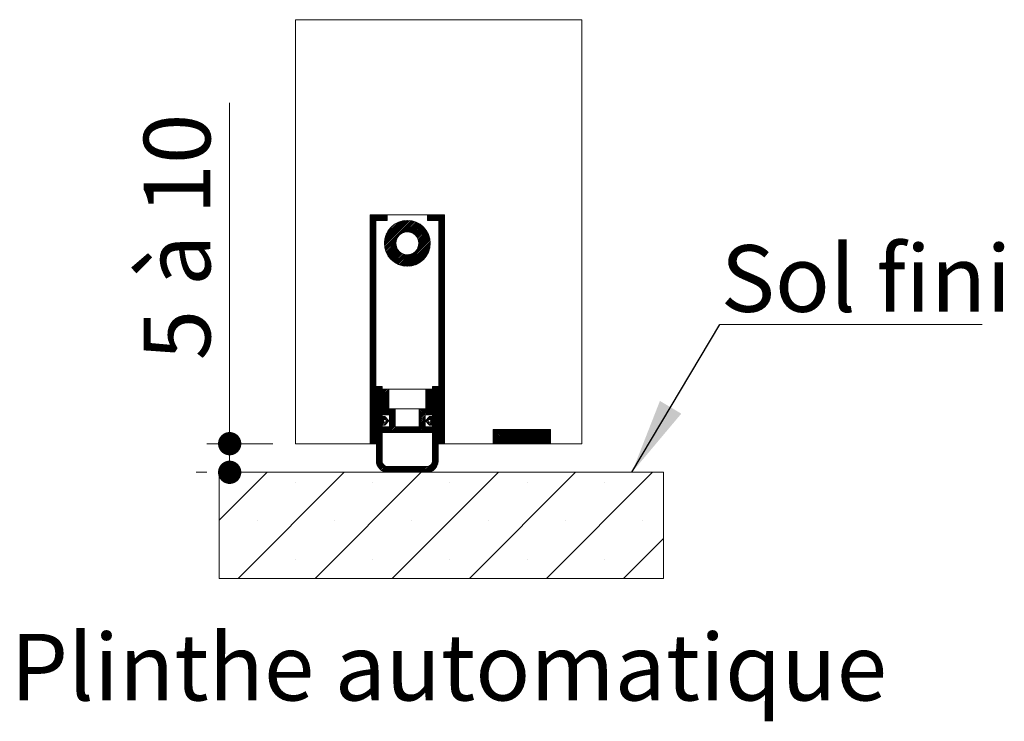
# Model space of a CAD drawing. Units: millimetres. Extents: x 11 to 807, y 19 to 1184.
# Drawn here: x 115 to 287, y 413 to 535 of the extents above; entities that cross this region are included whole.
import ezdxf

# ---------------------------------------------------------------- set-up
doc = ezdxf.new("R2010")
doc.units = ezdxf.units.MM
doc.styles.add('SLDTEXTSTYLE0', font='TXT', dxfattribs={"width": 0.75})
doc.styles.add('SLDTEXTSTYLE3', font='TXT', dxfattribs={"width": 0.6875})
doc.dimstyles.new('SLDDIMSTYLE1', dxfattribs={"dimtxt": 0.18, "dimasz": 13.208, "dimexe": 0, "dimexo": 0.0625, "dimgap": 0, "dimtad": 0, "dimtih": 1, "dimtoh": 1, "dimdec": 0, "dimrnd": 1e-09, "dimzin": 0, "dimdsep": 46, "dimtxsty": 'Standard', "dimsah": 1, "dimcen": 0.09, "dimadec": 0, "dimazin": 0, "dimtfac": 13.208, "dimtdec": 0, "dimtofl": 0, "dimtmove": 0, "dimatfit": 3, "dimfxl": 0, "dimfrac": 2, "dimtolj": 1, "dimtzin": 0, "dimarcsym": 0})
doc.dimstyles.new('SLDDIMSTYLE2', dxfattribs={"dimtxt": 11.641667, "dimasz": 4.064, "dimexe": 0, "dimexo": 0.0625, "dimgap": 2.910417, "dimtad": 1, "dimrnd": 1e-09, "dimzin": 12, "dimdsep": 46, "dimtxsty": 'SLDTEXTSTYLE0', "dimblk1": 'DOT', "dimblk2": 'DOT', "dimsah": 1, "dimcen": 0.09, "dimadec": 0, "dimazin": 3, "dimtfac": 1, "dimtofl": 0, "dimtmove": 0, "dimatfit": 3, "dimldrblk": 'DOT', "dimfxl": 0, "dimfrac": 2, "dimtolj": 1, "dimtzin": 12, "dimarcsym": 0})

# ---------------------------------------------------------------- blocks, each defined once
blk = doc.blocks.new('SW_HATCH_2')
at = {"color": 0, "linetype": 'Continuous', "lineweight": 0, "ltscale": 4}
for p, q in [((-1.1, 30.05), (-1.04, 30.11)), ((-1.1, 29.77), (-0.76, 30.11)), ((-1.1, 29.49), (-0.48, 30.11)), ((-1.1, 29.21), (-0.2, 30.11)), ((-1.1, 28.93), (0.08, 30.11)), ((-1.1, 28.65), (0.36, 30.11)), ((-1.1, 28.37), (0.64, 30.11)), ((-0.08, 29.11), (0.92, 30.11)), ((0.2, 29.11), (1.2, 30.11)), ((0.48, 29.11), (1.48, 30.11)), ((0.77, 29.11), (1.77, 30.11)), ((1.05, 29.11), (1.9, 29.96)), ((1.33, 29.11), (1.9, 29.68)), ((1.61, 29.11), (1.9, 29.4)), ((8.9, 29.95), (9.06, 30.11)), ((8.9, 29.67), (9.34, 30.11)), ((8.9, 29.39), (9.62, 30.11)), ((8.9, 29.11), (9.9, 30.11)), ((9.18, 29.11), (10.18, 30.11)), ((9.47, 29.11), (10.47, 30.11)), ((9.75, 29.11), (10.75, 30.11)), ((10.03, 29.11), (11.03, 30.11)), ((10.31, 29.11), (11.31, 30.11)), ((10.59, 29.11), (11.59, 30.11)), ((10.87, 29.11), (11.87, 30.11)), ((10.9, 28.86), (11.9, 29.86)), ((10.9, 28.58), (11.9, 29.58)), ((10.9, 28.3), (11.9, 29.3)), ((-1.1, 28.09), (-0.1, 29.09)), ((-1.1, 27.81), (-0.1, 28.81)), ((-1.1, 27.52), (-0.1, 28.52)), ((-1.1, 27.24), (-0.1, 28.24)), ((-1.1, 26.96), (-0.1, 27.96)), ((-1.1, 26.68), (-0.1, 27.68)), ((1.4, 25.26), (5.25, 29.11)), ((1.4, 24.98), (5.53, 29.11)), ((1.42, 24.71), (5.8, 29.09)), ((1.43, 25.56), (4.95, 29.08)), ((1.45, 24.46), (6.05, 29.06)), ((1.48, 25.89), (4.62, 29.03)), ((1.5, 24.23), (6.28, 29.01)), ((1.57, 26.27), (4.24, 28.94)), ((1.73, 26.71), (3.8, 28.77)), ((1.89, 29.11), (1.9, 29.12)), ((2.07, 27.33), (3.18, 28.44)), ((4.38, 26.83), (6.5, 28.95)), ((4.87, 27.04), (6.72, 28.89)), ((5.21, 27.1), (6.92, 28.81)), ((5.5, 27.11), (7.11, 28.72)), ((5.75, 27.08), (7.3, 28.63)), ((5.98, 27.02), (7.48, 28.53)), ((6.18, 26.95), (7.65, 28.42)), ((6.37, 26.86), (7.81, 28.3)), ((6.54, 26.75), (7.97, 28.18)), ((6.7, 26.63), (8.12, 28.04)), ((6.85, 26.49), (8.26, 27.91)), ((6.98, 26.34), (8.4, 27.76)), ((7.09, 26.18), (8.52, 27.61)), ((10.9, 28.02), (11.9, 29.02)), ((10.9, 27.74), (11.9, 28.74)), ((10.9, 27.46), (11.9, 28.46)), ((10.9, 27.18), (11.9, 28.18)), ((10.9, 26.9), (11.9, 27.9)), ((10.9, 26.62), (11.9, 27.62)), ((-1.1, 26.4), (-0.1, 27.4)), ((-1.1, 26.12), (-0.1, 27.12)), ((-1.1, 25.84), (-0.1, 26.84)), ((-1.1, 25.56), (-0.1, 26.56)), ((-1.1, 25.28), (-0.1, 26.28)), ((-1.1, 25), (-0.1, 26)), ((1.56, 24.01), (3.68, 26.13)), ((4.4, 21.24), (9.27, 26.11)), ((4.63, 21.18), (9.32, 25.88)), ((7.19, 26), (8.65, 27.45)), ((7.26, 24.38), (9.21, 26.33)), ((7.28, 25.8), (8.76, 27.28)), ((7.34, 25.58), (8.87, 27.11)), ((7.37, 24.77), (9.14, 26.54)), ((7.39, 25.35), (8.96, 26.92)), ((7.4, 25.08), (9.05, 26.73)), ((10.9, 26.33), (11.9, 27.33)), ((10.9, 26.05), (11.9, 27.05)), ((10.9, 25.77), (11.9, 26.77)), ((10.9, 25.49), (11.9, 26.49)), ((10.9, 25.21), (11.9, 26.21)), ((10.9, 24.93), (11.9, 25.93)), ((-1.1, 24.72), (-0.1, 25.72)), ((-1.1, 24.44), (-0.1, 25.44)), ((-1.1, 24.16), (-0.1, 25.16)), ((-1.1, 23.88), (-0.1, 24.88)), ((-1.1, 23.6), (-0.1, 24.6)), ((-1.1, 23.32), (-0.1, 24.32)), ((1.62, 23.79), (3.47, 25.64)), ((1.7, 23.59), (3.41, 25.3)), ((1.79, 23.39), (3.4, 25.01)), ((1.88, 23.21), (3.43, 24.76)), ((1.98, 23.03), (3.49, 24.53)), ((2.09, 22.86), (3.56, 24.33)), ((2.21, 22.7), (3.65, 24.14)), ((4.87, 21.14), (9.36, 25.64)), ((5.12, 21.12), (9.39, 25.39)), ((5.39, 21.11), (9.4, 25.12)), ((5.68, 21.12), (9.39, 24.82)), ((6, 21.15), (9.35, 24.51)), ((6.35, 21.22), (9.29, 24.16)), ((10.9, 24.65), (11.9, 25.65)), ((10.9, 24.37), (11.9, 25.37)), ((10.9, 24.09), (11.9, 25.09)), ((10.9, 23.81), (11.9, 24.81)), ((10.9, 23.53), (11.9, 24.53)), ((10.9, 23.25), (11.9, 24.25)), ((-1.1, 23.03), (-0.1, 24.03)), ((-1.1, 22.75), (-0.1, 23.75)), ((-1.1, 22.47), (-0.1, 23.47)), ((-1.1, 22.19), (-0.1, 23.19)), ((-1.1, 21.91), (-0.1, 22.91)), ((-1.1, 21.63), (-0.1, 22.63)), ((2.33, 22.54), (3.76, 23.97)), ((2.47, 22.39), (3.88, 23.81)), ((2.6, 22.25), (4.02, 23.66)), ((2.75, 22.11), (4.17, 23.53)), ((2.9, 21.99), (4.33, 23.42)), ((3.06, 21.86), (4.51, 23.32)), ((3.23, 21.75), (4.71, 23.23)), ((3.4, 21.64), (4.93, 23.17)), ((3.58, 21.55), (5.16, 23.12)), ((3.77, 21.45), (5.43, 23.11)), ((3.97, 21.37), (5.74, 23.14)), ((4.18, 21.3), (6.13, 23.25)), ((6.75, 21.34), (9.16, 23.76)), ((7.25, 21.56), (8.95, 23.26)), ((10.9, 22.97), (11.9, 23.97)), ((10.9, 22.69), (11.9, 23.69)), ((10.9, 22.41), (11.9, 23.41)), ((10.9, 22.13), (11.9, 23.13)), ((10.9, 21.84), (11.9, 22.84)), ((10.9, 21.56), (11.9, 22.56)), ((-1.1, 21.35), (-0.1, 22.35)), ((-1.1, 21.07), (-0.1, 22.07)), ((-1.1, 20.79), (-0.1, 21.79)), ((-1.1, 20.51), (-0.1, 21.51)), ((-1.1, 20.23), (-0.1, 21.23)), ((-1.1, 19.95), (-0.1, 20.95)), ((-1.1, 19.67), (-0.1, 20.67)), ((10.9, 21.28), (11.9, 22.28)), ((10.9, 21), (11.9, 22)), ((10.9, 20.72), (11.9, 21.72)), ((10.9, 20.44), (11.9, 21.44)), ((10.9, 20.16), (11.9, 21.16)), ((10.9, 19.88), (11.9, 20.88)), ((-1.1, 19.39), (-0.1, 20.39)), ((-1.1, 19.11), (-0.1, 20.11)), ((-1.1, 18.82), (-0.1, 19.82)), ((-1.1, 18.54), (-0.1, 19.54)), ((-1.1, 18.26), (-0.1, 19.26)), ((-1.1, 17.98), (-0.1, 18.98)), ((10.9, 19.6), (11.9, 20.6)), ((10.9, 19.32), (11.9, 20.32)), ((10.9, 19.04), (11.9, 20.04)), ((10.9, 18.76), (11.9, 19.76)), ((10.9, 18.48), (11.9, 19.48)), ((10.9, 18.2), (11.9, 19.2)), ((-1.1, 17.7), (-0.1, 18.7)), ((-1.1, 17.42), (-0.1, 18.42)), ((-1.1, 17.14), (-0.1, 18.14)), ((-1.1, 16.86), (-0.1, 17.86)), ((-1.1, 16.58), (-0.1, 17.58)), ((-1.1, 16.3), (-0.1, 17.3)), ((10.9, 17.92), (11.9, 18.92)), ((10.9, 17.64), (11.9, 18.64)), ((10.9, 17.35), (11.9, 18.35)), ((10.9, 17.07), (11.9, 18.07)), ((10.9, 16.79), (11.9, 17.79)), ((10.9, 16.51), (11.9, 17.51)), ((10.9, 16.23), (11.9, 17.23)), ((-1.1, 16.02), (-0.1, 17.02)), ((-1.1, 15.74), (-0.1, 16.74)), ((-1.1, 15.46), (-0.1, 16.46)), ((-1.1, 15.18), (-0.1, 16.18)), ((-1.1, 14.9), (-0.1, 15.9)), ((-1.1, 14.62), (-0.1, 15.62)), ((10.9, 15.95), (11.9, 16.95)), ((10.9, 15.67), (11.9, 16.67)), ((10.9, 15.39), (11.9, 16.39)), ((10.9, 15.11), (11.9, 16.11)), ((10.9, 14.83), (11.9, 15.83)), ((10.9, 14.55), (11.9, 15.55)), ((-1.1, 14.33), (-0.1, 15.33)), ((-1.1, 14.05), (-0.1, 15.05)), ((-1.1, 13.77), (-0.1, 14.77)), ((-1.1, 13.49), (-0.1, 14.49)), ((-1.1, 13.21), (-0.1, 14.21)), ((-1.1, 12.93), (-0.1, 13.93)), ((10.9, 14.27), (11.9, 15.27)), ((10.9, 13.99), (11.9, 14.99)), ((10.9, 13.71), (11.9, 14.71)), ((10.9, 13.43), (11.9, 14.43)), ((10.9, 13.15), (11.9, 14.15)), ((10.9, 12.86), (11.9, 13.86)), ((-1.1, 12.65), (-0.1, 13.65)), ((-1.1, 12.37), (-0.1, 13.37)), ((-1.1, 12.09), (-0.1, 13.09)), ((-1.1, 11.81), (-0.1, 12.81)), ((-1.1, 11.53), (-0.1, 12.53)), ((-1.1, 11.25), (-0.1, 12.25)), ((10.9, 12.58), (11.9, 13.58)), ((10.9, 12.3), (11.9, 13.3)), ((10.9, 12.02), (11.9, 13.02)), ((10.9, 11.74), (11.9, 12.74)), ((10.9, 11.46), (11.9, 12.46)), ((10.9, 11.18), (11.9, 12.18)), ((-1.1, 10.97), (-0.1, 11.97)), ((-1.1, 10.69), (-0.1, 11.69)), ((-1.1, 10.41), (-0.1, 11.41)), ((-1.1, 10.13), (-0.1, 11.13)), ((-1.1, 9.84), (-0.1, 10.84)), ((-1.1, 9.56), (-0.1, 10.56)), ((10.9, 10.9), (11.9, 11.9)), ((10.9, 10.62), (11.9, 11.62)), ((10.9, 10.34), (11.9, 11.34)), ((10.9, 10.06), (11.9, 11.06)), ((10.9, 9.78), (11.9, 10.78)), ((10.9, 9.5), (11.9, 10.5)), ((-1.1, 9.28), (-0.1, 10.28)), ((-1.1, 9), (-0.1, 10)), ((-1.1, 8.72), (-0.1, 9.72)), ((-1.1, 8.44), (-0.1, 9.44)), ((-1.1, 8.16), (-0.1, 9.16)), ((-1.1, 7.88), (-0.1, 8.88)), ((-1.1, 7.6), (-0.1, 8.6)), ((10.9, 9.22), (11.9, 10.22)), ((10.9, 8.94), (11.9, 9.94)), ((10.9, 8.65), (11.9, 9.65)), ((10.9, 8.37), (11.9, 9.37)), ((10.9, 8.09), (11.9, 9.09)), ((10.9, 7.81), (11.9, 8.81)), ((-1.1, 7.32), (-0.1, 8.32)), ((-1.1, 7.04), (-0.1, 8.04)), ((-1.1, 6.76), (-0.1, 7.76)), ((-1.1, 6.48), (-0.1, 7.48)), ((-1.1, 6.2), (-0.1, 7.2)), ((-1.1, 5.92), (-0.1, 6.92)), ((10.9, 7.53), (11.9, 8.53)), ((10.9, 7.25), (11.9, 8.25)), ((10.9, 6.97), (11.9, 7.97)), ((10.9, 6.69), (11.9, 7.69)), ((10.9, 6.41), (11.9, 7.41)), ((10.9, 6.13), (11.9, 7.13)), ((-1.1, 5.64), (-0.1, 6.64)), ((-1.1, 5.35), (-0.1, 6.35)), ((-1.1, 5.07), (-0.1, 6.07)), ((-1.1, 4.79), (-0.1, 5.79)), ((-1.1, 4.51), (-0.1, 5.51)), ((-1.1, 4.23), (-0.1, 5.23)), ((10.9, 5.85), (11.9, 6.85)), ((10.9, 5.57), (11.9, 6.57)), ((10.9, 5.29), (11.9, 6.29)), ((10.9, 5.01), (11.9, 6.01)), ((10.9, 4.73), (11.9, 5.73)), ((10.9, 4.45), (11.9, 5.45)), ((10.9, 4.16), (11.9, 5.16)), ((-1.1, 3.95), (-0.1, 4.95)), ((-1.1, 3.67), (-0.1, 4.67)), ((-1.1, 3.39), (-0.1, 4.39)), ((-1.1, 3.11), (-0.1, 4.11)), ((-1.1, 2.83), (-0.1, 3.83)), ((-1.1, 2.55), (-0.1, 3.55)), ((10.9, 3.88), (11.9, 4.88)), ((10.9, 3.6), (11.9, 4.6)), ((10.9, 3.32), (11.9, 4.32)), ((10.9, 3.04), (11.9, 4.04)), ((10.9, 2.76), (11.9, 3.76)), ((10.9, 2.48), (11.9, 3.48)), ((-1.1, 2.27), (-0.1, 3.27)), ((-1.1, 1.99), (-0.1, 2.99)), ((-1.1, 1.71), (-0.1, 2.71)), ((-1.1, 1.43), (-0.1, 2.43)), ((-1.1, 1.15), (-0.1, 2.15)), ((-1.1, 0.86), (-0.1, 1.86)), ((10.9, 2.2), (11.9, 3.2)), ((10.9, 1.92), (11.9, 2.92)), ((10.9, 1.64), (11.9, 2.64)), ((10.9, 1.36), (11.9, 2.36)), ((10.9, 1.08), (11.9, 2.08)), ((10.9, 0.8), (11.9, 1.8)), ((-1.1, 0.58), (-0.1, 1.58)), ((-1.1, 0.3), (-0.1, 1.3)), ((-1.1, 0.02), (-0.1, 1.02)), ((-1.1, -0.26), (-0.1, 0.74)), ((-1.1, -0.54), (-0.1, 0.46)), ((-1.1, -0.82), (-0.1, 0.18)), ((0, 0), (0.11, 0.11)), ((0, -0.28), (0.39, 0.11)), ((0, -0.56), (0.67, 0.11)), ((0, -0.84), (0.95, 0.11)), ((9.8, -0.02), (9.93, 0.11)), ((9.8, -0.3), (10.21, 0.11)), ((9.8, -0.58), (10.49, 0.11)), ((9.8, -0.86), (10.77, 0.11)), ((10.9, 0.52), (11.9, 1.52)), ((10.9, 0.24), (11.9, 1.24)), ((10.9, -0.04), (11.9, 0.96)), ((10.9, -0.33), (11.9, 0.67)), ((10.9, -0.61), (11.9, 0.39)), ((10.9, -0.89), (11.9, 0.11)), ((-1.1, -1.1), (-0.1, -0.1)), ((-1.1, -1.38), (-0.1, -0.38)), ((-1.1, -1.66), (-0.1, -0.66)), ((-1.1, -1.94), (-0.1, -0.94)), ((-1.1, -2.22), (-0.1, -1.22)), ((-1.1, -2.5), (-0.1, -1.5)), ((0, -1.12), (1, -0.12)), ((0, -1.4), (1, -0.4)), ((0, -1.68), (1, -0.68)), ((0, -1.96), (1, -0.96)), ((0, -2.25), (1, -1.25)), ((0, -2.53), (1, -1.53)), ((1.1, -0.58), (1.29, -0.39)), ((1.1, -0.86), (1.57, -0.39)), ((1.1, -1.15), (1.85, -0.39)), ((1.1, -1.43), (2.1, -0.43)), ((1.1, -1.71), (2.1, -0.71)), ((1.1, -1.99), (2.1, -0.99)), ((1.1, -2.27), (2.1, -1.27)), ((1.1, -2.55), (2.1, -1.55)), ((8.7, -0.56), (8.87, -0.39)), ((8.7, -0.84), (9.15, -0.39)), ((8.7, -1.12), (9.43, -0.39)), ((8.7, -1.4), (9.7, -0.4)), ((8.7, -1.68), (9.7, -0.68)), ((8.7, -1.96), (9.7, -0.96)), ((8.7, -2.24), (9.7, -1.24)), ((8.7, -2.53), (9.7, -1.53)), ((9.8, -1.14), (10.8, -0.14)), ((9.8, -1.43), (10.8, -0.43)), ((9.8, -1.71), (10.8, -0.71)), ((9.8, -1.99), (10.8, -0.99)), ((9.8, -2.27), (10.8, -1.27)), ((9.8, -2.55), (10.8, -1.55)), ((10.9, -1.17), (11.9, -0.17)), ((10.9, -1.45), (11.9, -0.45)), ((10.9, -1.73), (11.9, -0.73)), ((10.9, -2.01), (11.9, -1.01)), ((10.9, -2.29), (11.9, -1.29)), ((10.9, -2.57), (11.9, -1.57)), ((-1.1, -2.78), (-0.1, -1.78)), ((-1.1, -3.06), (-0.1, -2.06)), ((-1.1, -3.35), (-0.1, -2.35)), ((-1.1, -3.63), (-0.1, -2.63)), ((-1.1, -3.91), (-0.1, -2.91)), ((-1.1, -4.19), (-0.1, -3.19)), ((0, -2.81), (1, -1.81)), ((0, -3.09), (1, -2.09)), ((0, -3.37), (1, -2.37)), ((0, -3.65), (1, -2.65)), ((0, -3.93), (1, -2.93)), ((0, -4.21), (1, -3.21)), ((1.1, -2.83), (2.1, -1.83)), ((1.1, -3.11), (2.1, -2.11)), ((1.1, -3.39), (2.1, -2.39)), ((1.1, -3.67), (2.1, -2.67)), ((1.1, -3.95), (2.1, -2.95)), ((1.1, -4.23), (2.1, -3.23)), ((7.5, -5.13), (9.7, -2.93)), ((7.5, -5.41), (9.7, -3.21)), ((8.7, -2.81), (9.7, -1.81)), ((8.7, -3.09), (9.7, -2.09)), ((8.7, -3.37), (9.7, -2.37)), ((8.7, -3.65), (9.7, -2.65)), ((9.8, -2.83), (10.8, -1.83)), ((9.8, -3.11), (10.8, -2.11)), ((9.8, -3.39), (10.8, -2.39)), ((9.8, -3.67), (10.8, -2.67)), ((9.8, -3.95), (10.8, -2.95)), ((9.8, -4.23), (10.8, -3.23)), ((10.9, -2.85), (11.9, -1.85)), ((10.9, -3.13), (11.9, -2.13)), ((10.9, -3.41), (11.9, -2.41)), ((10.9, -3.69), (11.9, -2.69)), ((10.9, -3.97), (11.9, -2.97)), ((10.9, -4.25), (11.9, -3.25)), ((-1.1, -4.47), (-0.1, -3.47)), ((-1.1, -4.75), (-0.1, -3.75)), ((-1.1, -5.03), (-0.1, -4.03)), ((-1.1, -5.31), (-0.1, -4.31)), ((-1.1, -5.59), (-0.1, -4.59)), ((-1.1, -5.87), (-0.1, -4.87)), ((-1.1, -6.15), (-0.1, -5.15)), ((0, -4.49), (1, -3.49)), ((0, -4.77), (1, -3.77)), ((0, -5.05), (1, -4.05)), ((0, -5.33), (1, -4.33)), ((0, -5.61), (1, -4.61)), ((0, -5.89), (1, -4.89)), ((0, -6.17), (1.03, -5.14)), ((0, -6.45), (1.31, -5.14)), ((1.1, -4.51), (2.1, -3.51)), ((1.1, -4.79), (2.1, -3.79)), ((1.33, -4.84), (2.33, -3.84)), ((1.61, -4.84), (2.61, -3.84)), ((1.89, -4.84), (2.89, -3.84)), ((2.18, -4.84), (3.18, -3.84)), ((2.3, -5), (3.3, -4)), ((2.3, -5.28), (3.3, -4.28)), ((2.3, -5.56), (3.3, -4.56)), ((2.3, -5.84), (3.3, -4.84)), ((2.3, -6.12), (3.3, -5.12)), ((7.5, -5.69), (9.7, -3.49)), ((7.5, -4.01), (7.67, -3.84)), ((7.5, -4.29), (7.95, -3.84)), ((7.5, -4.57), (8.23, -3.84)), ((7.5, -4.85), (8.51, -3.84)), ((7.5, -5.97), (8.5, -4.97)), ((8.63, -4.84), (9.7, -3.77)), ((8.65, -5.94), (9.45, -5.14)), ((8.91, -4.84), (9.7, -4.05)), ((9.19, -4.84), (9.7, -4.33)), ((9.19, -6.52), (10.8, -4.92)), ((9.22, -5.65), (9.73, -5.14)), ((9.46, -5.7), (10.8, -4.35)), ((9.47, -4.84), (9.7, -4.61)), ((9.55, -5.88), (10.8, -4.63)), ((9.8, -4.51), (10.8, -3.51)), ((9.8, -4.79), (10.8, -3.79)), ((9.8, -5.07), (10.8, -4.07)), ((10.9, -4.53), (11.9, -3.53)), ((10.9, -4.82), (11.9, -3.82)), ((10.9, -5.1), (11.9, -4.1)), ((10.9, -5.38), (11.9, -4.38)), ((10.9, -5.66), (11.9, -4.66)), ((10.9, -5.94), (11.9, -4.94)), ((-1.1, -6.43), (-0.1, -5.43)), ((-1.1, -6.71), (-0.1, -5.71)), ((-1.1, -6.99), (-0.1, -5.99)), ((-1.1, -7.27), (-0.1, -6.27)), ((-1.1, -7.55), (-0.1, -6.55)), ((-1.1, -7.84), (-0.1, -6.84)), ((0, -6.74), (1.55, -5.19)), ((0, -7.02), (1.68, -5.33)), ((0, -7.3), (1.28, -6.01)), ((0, -7.58), (1.44, -6.13)), ((0, -7.86), (1, -6.86)), ((1.22, -6.64), (2.09, -5.77)), ((1.32, -7.94), (3.3, -5.96)), ((1.5, -6.64), (1.53, -6.61)), ((1.6, -7.94), (3.3, -6.24)), ((1.62, -5.67), (1.82, -5.48)), ((1.74, -5.83), (1.95, -5.62)), ((1.88, -7.94), (3.3, -6.52)), ((2.16, -7.94), (3.3, -6.8)), ((2.3, -6.4), (3.3, -5.4)), ((2.3, -6.68), (3.3, -5.68)), ((6.65, -7.94), (8.5, -6.09)), ((6.93, -7.94), (8.5, -6.37)), ((7.21, -7.94), (8.5, -6.65)), ((7.5, -6.25), (8.5, -5.25)), ((7.5, -6.53), (8.5, -5.53)), ((7.5, -6.81), (8.5, -5.81)), ((8.78, -6.09), (9.06, -5.81)), ((8.92, -6.23), (9.11, -6.05)), ((9.06, -6.38), (9.29, -6.14)), ((9.36, -6.64), (10.8, -5.2)), ((9.64, -6.64), (10.8, -5.48)), ((9.8, -6.76), (10.8, -5.76)), ((9.8, -7.04), (10.8, -6.04)), ((9.8, -7.32), (10.8, -6.32)), ((9.8, -7.6), (10.8, -6.6)), ((10.9, -6.22), (11.9, -5.22)), ((10.9, -6.5), (11.9, -5.5)), ((10.9, -6.78), (11.9, -5.78)), ((10.9, -7.06), (11.9, -6.06)), ((10.9, -7.34), (11.9, -6.34)), ((10.9, -7.62), (11.9, -6.62)), ((-1.1, -8.12), (-0.1, -7.12)), ((-1.1, -8.4), (-0.1, -7.4)), ((-1.1, -8.68), (-0.1, -7.68)), ((-1.1, -8.96), (-0.1, -7.96)), ((-1.1, -9.24), (-0.1, -8.24)), ((-1.1, -9.52), (-0.1, -8.52)), ((0, -8.14), (1, -7.14)), ((0, -8.42), (1, -7.42)), ((0, -8.7), (1, -7.7)), ((0, -8.98), (1, -7.98)), ((0, -9.26), (1, -8.26)), ((0, -9.54), (1, -8.54)), ((1.1, -7.04), (1.2, -6.94)), ((1.1, -7.32), (1.48, -6.94)), ((1.1, -7.6), (1.76, -6.94)), ((1.1, -7.88), (2.04, -6.94)), ((2.44, -7.94), (3.44, -6.94)), ((2.72, -7.94), (3.72, -6.94)), ((3, -7.94), (4, -6.94)), ((3.28, -7.94), (4.28, -6.94)), ((3.57, -7.94), (4.57, -6.94)), ((3.85, -7.94), (4.85, -6.94)), ((4.13, -7.94), (5.13, -6.94)), ((4.41, -7.94), (5.41, -6.94)), ((4.69, -7.94), (5.69, -6.94)), ((4.97, -7.94), (5.97, -6.94)), ((5.25, -7.94), (6.25, -6.94)), ((5.53, -7.94), (6.53, -6.94)), ((5.81, -7.94), (6.81, -6.94)), ((6.09, -7.94), (7.09, -6.94)), ((6.37, -7.94), (7.37, -6.94)), ((7.49, -7.94), (8.5, -6.93)), ((7.77, -7.94), (8.77, -6.94)), ((8.06, -7.94), (9.06, -6.94)), ((8.34, -7.94), (9.34, -6.94)), ((8.62, -7.94), (9.62, -6.94)), ((8.9, -7.94), (9.7, -7.14)), ((9.18, -7.94), (9.7, -7.42)), ((9.46, -7.94), (9.7, -7.7)), ((9.8, -7.88), (10.8, -6.88)), ((9.8, -8.16), (10.8, -7.16)), ((9.8, -8.44), (10.8, -7.44)), ((9.8, -8.72), (10.8, -7.72)), ((9.8, -9), (10.8, -8)), ((9.8, -9.28), (10.8, -8.28)), ((9.8, -9.56), (10.8, -8.56)), ((10.9, -7.9), (11.9, -6.9)), ((10.9, -8.18), (11.9, -7.18)), ((10.9, -8.46), (11.9, -7.46)), ((10.9, -8.74), (11.9, -7.74)), ((10.9, -9.02), (11.9, -8.02)), ((10.9, -9.31), (11.9, -8.31)), ((10.9, -9.59), (11.9, -8.59)), ((20.4, -7.66), (20.67, -7.39)), ((20.4, -7.94), (20.95, -7.39)), ((20.4, -8.22), (21.23, -7.39)), ((20.4, -8.51), (21.51, -7.39)), ((20.4, -8.79), (21.8, -7.39)), ((20.4, -9.07), (22.08, -7.39)), ((20.4, -9.35), (22.36, -7.39)), ((20.4, -9.63), (22.64, -7.39)), ((20.42, -9.89), (22.92, -7.39)), ((20.7, -9.89), (23.2, -7.39)), ((20.98, -9.89), (23.48, -7.39)), ((21.26, -9.89), (23.76, -7.39)), ((21.54, -9.89), (24.04, -7.39)), ((21.82, -9.89), (24.32, -7.39)), ((22.1, -9.89), (24.6, -7.39)), ((22.38, -9.89), (24.88, -7.39)), ((22.66, -9.89), (25.16, -7.39)), ((22.94, -9.89), (25.44, -7.39)), ((23.22, -9.89), (25.72, -7.39)), ((23.5, -9.89), (26, -7.39)), ((23.79, -9.89), (26.29, -7.39)), ((24.07, -9.89), (26.57, -7.39)), ((24.35, -9.89), (26.85, -7.39)), ((24.63, -9.89), (27.13, -7.39)), ((24.91, -9.89), (27.41, -7.39)), ((25.19, -9.89), (27.69, -7.39)), ((25.47, -9.89), (27.97, -7.39)), ((25.75, -9.89), (28.25, -7.39)), ((26.03, -9.89), (28.53, -7.39)), ((26.31, -9.89), (28.81, -7.39)), ((26.59, -9.89), (29.09, -7.39)), ((26.87, -9.89), (29.37, -7.39)), ((27.15, -9.89), (29.65, -7.39)), ((27.43, -9.89), (29.93, -7.39)), ((27.71, -9.89), (30.21, -7.39)), ((27.99, -9.89), (30.4, -7.49)), ((28.28, -9.89), (30.4, -7.77)), ((28.56, -9.89), (30.4, -8.05)), ((28.84, -9.89), (30.4, -8.33)), ((-1.1, -9.8), (-0.1, -8.8)), ((-0.91, -9.89), (-0.1, -9.08)), ((-0.63, -9.89), (-0.1, -9.36)), ((-0.35, -9.89), (-0.1, -9.64)), ((0, -9.82), (1, -8.82)), ((0, -10.1), (1, -9.1)), ((0, -10.38), (1, -9.38)), ((0, -10.66), (1, -9.66)), ((0, -10.94), (1, -9.94)), ((0, -11.23), (1, -10.23)), ((9.8, -9.84), (10.8, -8.84)), ((9.8, -10.12), (10.8, -9.12)), ((9.8, -10.41), (10.8, -9.41)), ((9.8, -10.69), (10.8, -9.69)), ((9.8, -10.97), (10.8, -9.97)), ((9.8, -11.25), (10.8, -10.25)), ((10.9, -9.87), (11.9, -8.87)), ((11.16, -9.89), (11.9, -9.15)), ((11.44, -9.89), (11.9, -9.43)), ((11.72, -9.89), (11.9, -9.71)), ((29.12, -9.89), (30.4, -8.61)), ((29.4, -9.89), (30.4, -8.89)), ((29.68, -9.89), (30.4, -9.17)), ((29.96, -9.89), (30.4, -9.45)), ((30.24, -9.89), (30.4, -9.73)), ((0, -11.51), (1, -10.51)), ((0, -11.79), (1, -10.79)), ((0, -12.07), (1, -11.07)), ((0, -12.35), (1, -11.35)), ((0, -12.63), (1, -11.63)), ((0, -12.91), (1, -11.91)), ((9.8, -11.53), (10.8, -10.53)), ((9.8, -11.81), (10.8, -10.81)), ((9.8, -12.09), (10.8, -11.09)), ((9.8, -12.37), (10.8, -11.37)), ((9.8, -12.65), (10.8, -11.65)), ((9.8, -12.93), (10.8, -11.93)), ((0.02, -13.17), (1, -12.19)), ((0.07, -13.4), (1, -12.47)), ((0.14, -13.62), (1, -12.75)), ((0.22, -13.81), (1.01, -13.02)), ((0.33, -13.99), (1.07, -13.25)), ((0.44, -14.15), (1.16, -13.43)), ((0.58, -14.3), (1.28, -13.59)), ((0.72, -14.43), (1.44, -13.72)), ((8.4, -14.89), (10.8, -12.49)), ((8.68, -14.89), (10.8, -12.77)), ((8.97, -14.88), (10.79, -13.06)), ((9.31, -14.82), (10.73, -13.4)), ((9.71, -13.3), (10.8, -12.21)), ((-27.45, -23.24), (-19.1, -14.89)), ((-24.17, -33.43), (-5.63, -14.89)), ((-10.7, -33.43), (7.84, -14.89)), ((0.88, -14.55), (1.62, -13.82)), ((1.06, -14.66), (1.84, -13.88)), ((1.25, -14.74), (2.11, -13.89)), ((1.46, -14.82), (2.39, -13.89)), ((1.69, -14.87), (2.67, -13.89)), ((1.95, -14.89), (2.95, -13.89)), ((2.23, -14.89), (3.23, -13.89)), ((2.51, -14.89), (3.51, -13.89)), ((2.77, -33.43), (21.31, -14.89)), ((2.79, -14.89), (3.79, -13.89)), ((3.07, -14.89), (4.07, -13.89)), ((3.35, -14.89), (4.35, -13.89)), ((3.63, -14.89), (4.63, -13.89)), ((3.91, -14.89), (4.91, -13.89)), ((4.19, -14.89), (5.19, -13.89)), ((4.47, -14.89), (5.47, -13.89)), ((4.75, -14.89), (5.75, -13.89)), ((5.03, -14.89), (6.03, -13.89)), ((5.32, -14.89), (6.32, -13.89)), ((5.6, -14.89), (6.6, -13.89)), ((5.88, -14.89), (6.88, -13.89)), ((6.16, -14.89), (7.16, -13.89)), ((6.44, -14.89), (7.44, -13.89)), ((6.72, -14.89), (7.72, -13.89)), ((7, -14.89), (8, -13.89)), ((7.28, -14.89), (8.28, -13.89)), ((7.56, -14.89), (8.56, -13.89)), ((7.84, -14.89), (8.84, -13.89)), ((8.12, -14.89), (9.21, -13.8)), ((9.78, -14.63), (10.54, -13.87)), ((16.24, -33.43), (34.78, -14.89)), ((29.71, -33.43), (48.25, -14.89)), ((-14.1, -16.63), (-14.1, -16.63)), ((-0.63, -16.63), (-0.63, -16.63)), ((12.84, -16.63), (12.84, -16.63)), ((26.31, -16.63), (26.31, -16.63)), ((39.78, -16.63), (39.78, -16.63)), ((-20.84, -23.36), (-20.84, -23.36)), ((-7.36, -23.36), (-7.36, -23.36)), ((6.11, -23.36), (6.11, -23.36)), ((19.58, -23.36), (19.58, -23.36)), ((33.05, -23.36), (33.05, -23.36)), ((46.52, -23.36), (46.52, -23.36)), ((43.18, -33.43), (50.17, -26.44)), ((-14.1, -30.1), (-14.1, -30.1)), ((-0.63, -30.1), (-0.63, -30.1)), ((12.84, -30.1), (12.84, -30.1)), ((26.31, -30.1), (26.31, -30.1)), ((39.78, -30.1), (39.78, -30.1))]:
    blk.add_line(p, q, dxfattribs=at)
blk = doc.blocks.new('_DOT')
at = {"color": 0, "linetype": 'ByBlock', "lineweight": -2}
blk.add_line((-0.5, 0), (-1, 0), dxfattribs=at)
at = {"color": 0, "linetype": 'ByBlock', "const_width": 0.5}
blk.add_lwpolyline([(-0.25, 0, 1), (0.25, 0, 1)], format="xyb", close=True, dxfattribs=at)
blk = doc.blocks.new('_D_15')
at = {"color": 7, "linetype": 'Continuous', "lineweight": 0, "ltscale": 4}
for p, q in [((151.36, 461.34), (151.36, 520.89)), ((158.89, 461.34), (147.36, 461.34)), ((151.36, 456.34), (151.36, 461.34)), ((145.54, 456.34), (147.36, 456.34))]:
    blk.add_line(p, q, dxfattribs=at)
at = {"color": 7, "linetype": 'Continuous', "lineweight": 0, "ltscale": 4, "xscale": 4.064, "yscale": 4.064}
for p, rotation in [((151.36, 461.34, 55.13), 90.0000000000004), ((151.36, 456.34, 55.13), 270.0000000000004)]:
    blk.add_blockref('_DOT', p, dxfattribs=dict(at, rotation=rotation))
at = {"color": 7, "linetype": 'Continuous', "lineweight": 0, "ltscale": 4, "attachment_point": 1, "rotation": 90}
for s, insert, char_height, style in [('à 10', (136.35, 488.87), 11.642, 'SLDTEXTSTYLE3'), ('5', (136.35, 475.9), 11.64, 'SLDTEXTSTYLE0')]:
    blk.add_mtext(s, dxfattribs=dict(at, insert=insert, char_height=char_height, style=style))
blk = doc.blocks.new('SW_NOTE_4')
at = {"color": 0, "linetype": 'Continuous', "lineweight": 0, "ltscale": 4}
for p, q in [((0, 0), (45.85, 0)), ((45.85, 0), (0, 0)), ((0, 0), (45.85, 0)), ((45.85, 0), (0, 0)), ((0, 0), (45.85, 0)), ((45.85, 0), (0, 0))]:
    blk.add_line(p, q, dxfattribs=at)
at = {"color": 0, "linetype": 'Continuous', "lineweight": 0, "ltscale": 4, "insert": (0.17, 13.88), "char_height": 11.642, "attachment_point": 1, "style": 'SLDTEXTSTYLE0'}
blk.add_mtext('Sol fini', dxfattribs=at)

msp = doc.modelspace()

# ---------------------------------------------------------------- linework, layer by layer
at = {"color": 7, "linetype": 'Continuous', "lineweight": 0, "ltscale": 4}
msp.add_line((212.8886, 535.403), (162.8886, 535.403), dxfattribs=at)
at = {"color": 7, "linetype": 'Continuous', "lineweight": 15, "ltscale": 4}
for p, q in [((162.8886, 461.3417), (162.8886, 535.403)), ((212.8886, 461.3417), (212.8886, 535.403)), ((175.8886, 501.3417), (178.8886, 501.3417)), ((175.8886, 461.3417), (175.8886, 501.3417)), ((188.8886, 501.3417), (175.8886, 501.3417)), ((178.8886, 501.3417), (178.8886, 500.3417)), ((185.8886, 501.3417), (188.8886, 501.3417)), ((185.8886, 500.3417), (185.8886, 501.3417)), ((188.8886, 501.3417), (188.8886, 461.3417)), ((176.8886, 500.3417), (176.8886, 461.3417)), ((178.8886, 500.3417), (176.8886, 500.3417)), ((187.8886, 500.3417), (185.8886, 500.3417)), ((187.8886, 461.3417), (187.8886, 500.3417)), ((176.9886, 471.3417), (177.9886, 471.3417)), ((176.9886, 458.3417), (176.9886, 471.3417)), ((177.9886, 471.3417), (177.9886, 466.0917)), ((186.7886, 471.3417), (187.7886, 471.3417)), ((186.7886, 466.0917), (186.7886, 471.3417)), ((187.7886, 471.3417), (187.7886, 458.3417)), ((178.0886, 470.8417), (179.0886, 470.8417)), ((178.0886, 466.3917), (178.0886, 470.8417)), ((179.0886, 470.8417), (179.0886, 467.3917)), ((179.1386, 470.8417), (185.6386, 470.8417)), ((179.1386, 467.4417), (179.1386, 470.8417)), ((185.6386, 470.8417), (185.6386, 467.4417)), ((185.6886, 467.3917), (185.6886, 470.8417)), ((185.6886, 470.8417), (186.6886, 470.8417)), ((186.6886, 470.8417), (186.6886, 466.3917)), ((177.9886, 466.0917), (178.4886, 466.0917)), ((179.2886, 466.3917), (178.0886, 466.3917)), ((178.4886, 466.0917), (179.1886, 465.3417)), ((179.0886, 467.3917), (180.2886, 467.3917)), ((185.6386, 467.4417), (179.1386, 467.4417)), ((179.2886, 464.2917), (179.2886, 466.3917)), ((180.2886, 467.3917), (180.2886, 464.2917)), ((184.4886, 467.3917), (185.6886, 467.3917)), ((184.4886, 464.2917), (184.4886, 467.3917)), ((185.4886, 466.3917), (185.4886, 464.2917)), ((186.6886, 466.3917), (185.4886, 466.3917)), ((185.5886, 465.3417), (186.2886, 466.0917)), ((186.2886, 466.0917), (186.7886, 466.0917)), ((177.9886, 464.5917), (177.9886, 458.3417)), ((178.4886, 464.5917), (177.9886, 464.5917)), ((179.1886, 465.3417), (178.4886, 464.5917)), ((186.2886, 464.5917), (185.5886, 465.3417)), ((186.7886, 464.5917), (186.2886, 464.5917)), ((186.7886, 458.3417), (186.7886, 464.5917)), ((178.0886, 464.2917), (179.2886, 464.2917)), ((178.0886, 463.2917), (178.0886, 464.2917)), ((186.6886, 463.2917), (178.0886, 463.2917)), ((180.2886, 464.2917), (184.4886, 464.2917)), ((185.4886, 464.2917), (186.6886, 464.2917)), ((186.6886, 464.2917), (186.6886, 463.2917)), ((197.3886, 463.8417), (207.3886, 463.8417)), ((197.3886, 461.3417), (197.3886, 463.8417)), ((207.3886, 463.8417), (207.3886, 461.3417)), ((175.8886, 461.3417), (162.8886, 461.3417)), ((176.8886, 461.3417), (175.8886, 461.3417)), ((188.8886, 461.3417), (187.8886, 461.3417)), ((212.8886, 461.3417), (188.8886, 461.3417)), ((207.3886, 461.3417), (197.3886, 461.3417)), ((149.5377, 456.3417), (227.1598, 456.3417)), ((178.9886, 457.3417), (185.7886, 457.3417)), ((185.7886, 456.3417), (178.9886, 456.3417))]:
    msp.add_line(p, q, dxfattribs=at)
at = {"color": 7, "linetype": 'Continuous', "lineweight": 0, "ltscale": 4, "flags": 128}
msp.add_lwpolyline([(149.5377, 456.3417), (149.5377, 447.9908), (149.5377, 437.7974), (152.8147, 437.7974), (166.2851, 437.7974), (179.7555, 437.7974), (193.2258, 437.7974), (206.6962, 437.7974), (220.1666, 437.7974), (227.1598, 437.7974), (227.1598, 444.7906), (227.1598, 456.3417)], dxfattribs=at)
at = {"color": 7, "linetype": 'Continuous', "lineweight": 15, "ltscale": 16}
for centre, radius in [((182.3886, 496.3417), 4), ((182.3886, 496.3417), 2), ((178.4886, 465.3417), 0.25), ((186.2886, 465.3417), 0.25)]:
    msp.add_circle(centre, radius, dxfattribs=at)
for centre, radius, start, end in [((178.9886, 458.3417), 2, 180.000152, 269.999955), ((178.9886, 458.3417), 1, 180.000001, 270.000319), ((185.7887, 458.3417), 1, 269.999681, 359.999999), ((185.7886, 458.3417), 2, 270.000008, 359.999939)]:
    msp.add_arc(centre, radius, start, end, dxfattribs=at)

# ---------------------------------------------------------------- block references
at = {"color": 7, "linetype": 'Continuous', "lineweight": 0}
msp.add_blockref('SW_HATCH_2', (176.9886, 471.2322), dxfattribs=at)
at = {"color": 7, "linetype": 'Continuous', "lineweight": 0, "ltscale": 4}
msp.add_blockref('SW_NOTE_4', (236.9591, 482.1353), dxfattribs=at)

# ---------------------------------------------------------------- texts
at = {"color": 7, "linetype": 'Continuous', "lineweight": 0, "ltscale": 4, "insert": (113.0842, 428.1231), "char_height": 11.641667, "attachment_point": 1, "style": 'SLDTEXTSTYLE0'}
msp.add_mtext('Plinthe automatique', dxfattribs=at)

# ---------------------------------------------------------------- dimensions: what is measured, and where the dimension line sits
at = {"color": 7, "linetype": 'Continuous', "lineweight": 0, "ltscale": 4}
dim = msp.add_linear_dim(base=(151.3565, 461.3417), p1=(149.5377, 456.3417), p2=(162.8886, 461.3417), angle=90, text='<> à 10', dimstyle='SLDDIMSTYLE2', dxfattribs=at)
dim.commit()
dim.dimension.update_dxf_attribs({"geometry": '_D_15', "text_midpoint": (151.3565, 498.3959), "dimtype": 160})

# ---------------------------------------------------------------- leaders
msp.add_leader([(221.6279, 456.3417), (236.9591, 482.1353)], dimstyle='SLDDIMSTYLE1', dxfattribs=at)

doc.saveas('drawing.dxf')
